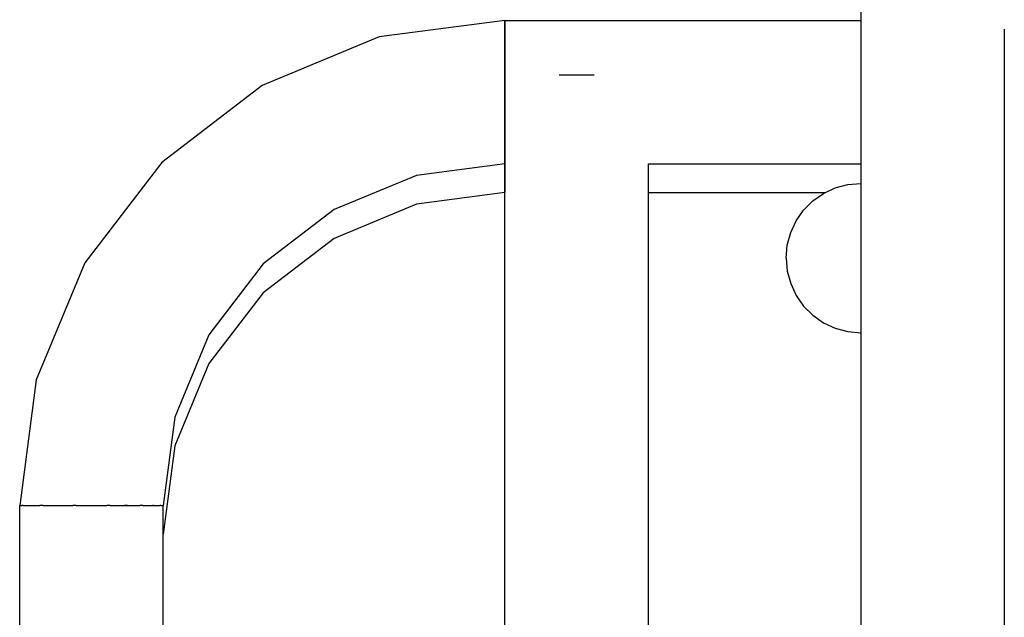
# Model space of a CAD drawing. Units: millimetres. Extents: x -3081 to 6879, y -22385 to -1014.
# Drawn here: x 3753 to 3925, y -20239 to -20135 of the extents above; entities that cross this region are included whole.
import ezdxf

# ---------------------------------------------------------------- set-up
doc = ezdxf.new("R2010")
doc.units = ezdxf.units.MM
doc.header["$MEASUREMENT"] = 0
doc.layers.add('0_Pen_No__1', color=7, linetype='Continuous', lineweight=30)

msp = doc.modelspace()

# ---------------------------------------------------------------- linework, layer by layer
at = {"layer": '0_Pen_No__1', "linetype": 'Continuous'}
for p, q in [((3899.75, -20056.31), (3899.75, -21244.24)), ((3837.74, -20134.84), (3815.87, -20137.72)), ((3837.74, -20135.27), (3837.74, -20134.84)), ((3837.74, -20136.51), (3837.74, -20135.27)), ((3837.75, -20134.84), (3837.75, -20135.27)), ((3837.75, -20134.84), (3899.75, -20134.84)), ((3837.75, -20135.27), (3837.75, -20136.51)), ((3924.75, -20136.35), (3924.75, -21244.24)), ((3815.87, -20137.72), (3795.49, -20146.16)), ((3837.74, -20138.5), (3837.74, -20136.51)), ((3837.75, -20136.51), (3837.75, -20138.5)), ((3837.74, -20141.09), (3837.74, -20138.5)), ((3837.75, -20138.5), (3837.75, -20141.09)), ((3837.74, -20144.1), (3837.74, -20141.09)), ((3837.75, -20141.09), (3837.75, -20144.1)), ((3837.74, -20147.34), (3837.74, -20144.1)), ((3837.75, -20144.1), (3837.75, -20147.34)), ((3847.22, -20144.34), (3848.08, -20144.34)), ((3848.08, -20144.34), (3850.25, -20144.34)), ((3850.25, -20144.34), (3852.43, -20144.34)), ((3852.43, -20144.34), (3853.29, -20144.34)), ((3795.49, -20146.16), (3777.98, -20159.59)), ((3837.74, -20150.58), (3837.74, -20147.34)), ((3837.75, -20147.34), (3837.75, -20150.58)), ((3837.74, -20153.59), (3837.74, -20150.58)), ((3837.75, -20150.58), (3837.75, -20153.59)), ((3837.74, -20156.18), (3837.74, -20153.59)), ((3837.75, -20153.59), (3837.75, -20156.18)), ((3837.74, -20158.17), (3837.74, -20156.18)), ((3837.75, -20156.18), (3837.75, -20158.17)), ((3837.74, -20159.41), (3837.74, -20158.17)), ((3837.75, -20158.17), (3837.75, -20159.41)), ((3777.98, -20159.59), (3764.56, -20177.09)), ((3837.74, -20159.84), (3822.34, -20161.87)), ((3837.74, -20159.84), (3837.74, -20159.41)), ((3837.74, -20159.84), (3837.74, -20161.18)), ((3837.75, -20159.41), (3837.75, -20159.84)), ((3837.75, -20839.34), (3837.75, -20159.84)), ((3862.75, -20839.34), (3862.75, -20159.84)), ((3862.75, -20159.84), (3899.75, -20159.84)), ((3822.34, -20161.87), (3807.99, -20167.81)), ((3837.74, -20161.18), (3837.74, -20163.17)), ((3837.74, -20163.17), (3837.74, -20164.41)), ((3895.31, -20164.03), (3897.5, -20163.44)), ((3897.5, -20163.44), (3899.75, -20163.25)), ((3837.74, -20164.84), (3822.34, -20166.87)), ((3837.74, -20164.41), (3837.74, -20164.84)), ((3862.75, -20164.84), (3893.57, -20164.84)), ((3891.4, -20166.29), (3893.25, -20164.99)), ((3893.25, -20164.99), (3895.31, -20164.03)), ((3822.34, -20166.87), (3807.99, -20172.81)), ((3889.8, -20167.89), (3891.4, -20166.29)), ((3807.99, -20167.81), (3795.66, -20177.27)), ((3888.5, -20169.75), (3889.8, -20167.89)), ((3887.54, -20171.8), (3888.5, -20169.75)), ((3886.95, -20173.99), (3887.54, -20171.8)), ((3807.99, -20172.81), (3795.66, -20182.27)), ((3886.75, -20176.25), (3886.95, -20173.99)), ((3764.56, -20177.09), (3756.11, -20197.47)), ((3795.66, -20177.27), (3786.21, -20189.59)), ((3886.75, -20176.25), (3886.95, -20178.5)), ((3886.95, -20178.5), (3887.54, -20180.69)), ((3887.54, -20180.69), (3888.5, -20182.75)), ((3795.66, -20182.27), (3786.21, -20194.59)), ((3888.5, -20182.75), (3889.8, -20184.6)), ((3889.8, -20184.6), (3891.4, -20186.21)), ((3891.4, -20186.21), (3893.25, -20187.51)), ((3893.25, -20187.51), (3895.31, -20188.46)), ((3895.31, -20188.46), (3897.5, -20189.05)), ((3897.5, -20189.05), (3899.75, -20189.25)), ((3786.21, -20189.59), (3780.26, -20203.94)), ((3786.21, -20194.59), (3780.26, -20208.94)), ((3756.11, -20197.47), (3753.24, -20219.34)), ((3780.26, -20203.94), (3778.24, -20219.34)), ((3780.26, -20208.94), (3778.24, -20224.34)), ((3753.24, -20219.34), (3753.43, -20219.34)), ((3753.24, -20844.34), (3753.24, -20219.34)), ((3753.43, -20219.34), (3753.62, -20219.34)), ((3753.66, -20219.34), (3753.62, -20219.34)), ((3753.82, -20219.34), (3753.66, -20219.34)), ((3753.82, -20219.34), (3753.99, -20219.34)), ((3753.99, -20219.34), (3754.91, -20219.34)), ((3754.91, -20219.34), (3756.16, -20219.34)), ((3756.16, -20219.34), (3756.76, -20219.34)), ((3756.9, -20219.34), (3756.76, -20219.34)), ((3757.3, -20219.34), (3756.9, -20219.34)), ((3757.3, -20219.34), (3757.7, -20219.34)), ((3757.7, -20219.34), (3759.49, -20219.34)), ((3759.49, -20219.34), (3761.46, -20219.34)), ((3761.46, -20219.34), (3762.5, -20219.34)), ((3763.05, -20219.34), (3762.5, -20219.34)), ((3763.05, -20219.34), (3763.56, -20219.34)), ((3763.56, -20219.34), (3765.74, -20219.34)), ((3765.74, -20219.34), (3767.91, -20219.34)), ((3767.91, -20219.34), (3768.42, -20219.34)), ((3768.97, -20219.34), (3768.42, -20219.34)), ((3768.97, -20219.34), (3770.01, -20219.34)), ((3770.01, -20219.34), (3771.99, -20219.34)), ((3771.99, -20219.34), (3771.48, -20219.34)), ((3771.99, -20219.34), (3773.77, -20219.34)), ((3773.77, -20219.34), (3774.17, -20219.34)), ((3774.57, -20219.34), (3774.17, -20219.34)), ((3774.71, -20219.34), (3774.57, -20219.34)), ((3774.71, -20219.34), (3775.31, -20219.34)), ((3775.31, -20219.34), (3776.56, -20219.34)), ((3776.56, -20219.34), (3776.35, -20219.34)), ((3776.56, -20219.34), (3777.48, -20219.34)), ((3777.48, -20219.34), (3777.65, -20219.34)), ((3777.81, -20219.34), (3777.65, -20219.34)), ((3777.85, -20219.34), (3777.81, -20219.34)), ((3777.85, -20219.34), (3778.05, -20219.34)), ((3778.05, -20219.34), (3778.24, -20219.34)), ((3778.24, -20839.34), (3778.24, -20219.34))]:
    msp.add_line(p, q, dxfattribs=at)

doc.saveas('drawing.dxf')
